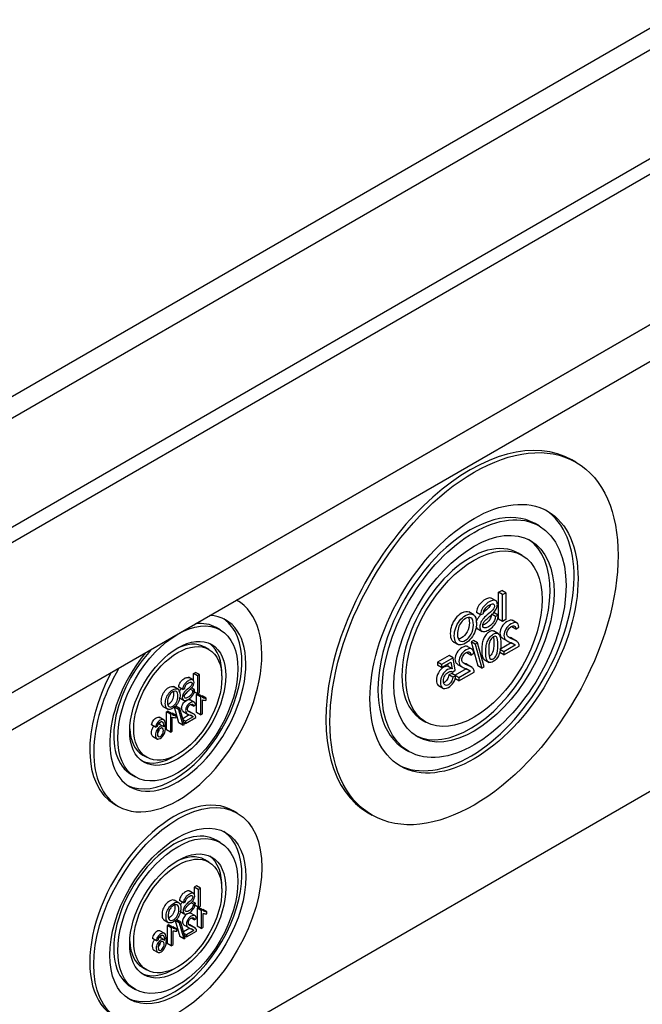
# Paper-space layout 'Layout1' of a CAD drawing. Units: millimetres. Extents: x 0 to 927, y 0 to 1265.
# Drawn here: x 183 to 238, y 154 to 240 of the extents above; entities that cross this region are included whole.
import ezdxf
from ezdxf import colors
from ezdxf.entities.mleader import LeaderData, LeaderLine
from ezdxf.math import Vec2, Vec3

# ---------------------------------------------------------------- set-up
doc = ezdxf.new("R2010")
doc.units = ezdxf.units.MM
doc.layers.add('DV7_Défaut', color=7, linetype='Continuous')
doc.layers.add('Défaut', color=7, linetype='Continuous')

# ---------------------------------------------------------------- blocks, each defined once
blk = doc.blocks.new('_DOT')
at = {"color": 0}
blk.add_line((0, 0), (-1, 0), dxfattribs=at)
at = {"color": 0, "const_width": 0.333}
blk.add_lwpolyline([(-0.1665, 0, 1), (0.1665, 0, 1)], format="xyb", close=True, dxfattribs=at)
blk = doc.blocks.new('SE6')
at = {"layer": 'DV7_Défaut', "color": 7, "linetype": 'Continuous'}
for p, q in [((172.169, 201.335), (269.858, 257.736)), ((271.343, 256.644), (173.661, 200.247)), ((174.227, 190.983), (283.829, 254.262)), ((284.35, 253.173), (174.748, 189.895)), ((284.35, 239.916), (174.748, 176.638)), ((174.748, 176.638), (284.35, 239.916)), ((174.748, 173.372), (284.35, 236.65)), ((232.185, 201.412), (231.832, 201.616)), ((228.935, 195.783), (228.582, 195.987)), ((227.435, 193.185), (227.082, 193.389)), ((225.36, 189.924), (225.632, 190.081)), ((225.36, 187.558), (225.36, 189.924)), ((225.713, 189.72), (225.36, 189.924)), ((225.986, 189.877), (225.632, 190.081)), ((225.713, 189.72), (225.986, 189.877)), ((225.713, 187.354), (225.713, 189.72)), ((225.986, 189.877), (225.986, 187.511)), ((177.824, 137.18), (268.008, 189.248)), ((202.272, 189.201), (202.219, 189.232)), ((225.14, 189.155), (224.698, 189.41)), ((223.158, 187.925), (222.716, 188.181)), ((223.76, 187.925), (223.406, 188.129)), ((223.76, 187.925), (224.021, 188.054)), ((225.07, 187.771), (224.717, 187.975)), ((225.325, 187.893), (224.972, 188.097)), ((225.325, 187.893), (225.07, 187.771)), ((225.713, 187.354), (225.36, 187.558)), ((225.986, 187.511), (225.713, 187.354)), ((227.006, 187.19), (226.564, 187.445)), ((200.772, 186.603), (200.419, 186.807)), ((223.468, 186.723), (223.91, 186.468)), ((225.348, 186.253), (224.906, 186.508)), ((226.878, 186.657), (226.524, 186.861)), ((226.878, 186.657), (227.135, 186.836)), ((221.339, 185.559), (221.781, 185.304)), ((223.134, 185.652), (222.931, 185.534)), ((222.931, 185.534), (223.527, 183.429)), ((223.285, 185.33), (222.931, 185.534)), ((223.488, 185.447), (223.134, 185.652)), ((223.488, 185.447), (223.285, 185.33)), ((223.285, 185.33), (223.88, 183.225)), ((224.083, 183.342), (223.488, 185.447)), ((226.479, 185.456), (225.474, 184.875)), ((225.719, 185.854), (226.161, 185.599)), ((226.833, 185.252), (225.827, 184.671)), ((226.833, 185.252), (226.479, 185.456)), ((226.943, 185.611), (226.501, 185.866)), ((199.772, 184.871), (199.419, 185.075)), ((222.899, 184.36), (222.546, 184.565)), ((223.027, 184.893), (222.585, 185.148)), ((222.899, 184.36), (223.157, 184.539)), ((225.827, 184.671), (225.474, 184.875)), ((225.827, 184.389), (225.474, 184.594)), ((225.827, 184.389), (227.183, 185.172)), ((225.827, 184.671), (225.827, 184.389)), ((220.979, 184.336), (219.965, 183.751)), ((219.965, 183.751), (219.965, 183.474)), ((220.319, 183.547), (219.965, 183.751)), ((221.333, 184.132), (220.319, 183.547)), ((220.319, 183.27), (221.135, 183.741)), ((220.319, 183.547), (220.319, 183.27)), ((220.851, 183.578), (220.89, 183.373)), ((221.333, 184.132), (220.979, 184.336)), ((221.135, 183.741), (221.244, 183.169)), ((221.533, 183.03), (221.333, 184.132)), ((221.741, 183.557), (222.182, 183.302)), ((222.964, 183.314), (222.523, 183.57)), ((224.076, 183.983), (224.518, 183.728)), ((198.409, 182.746), (198.59, 182.85)), ((198.409, 182.115), (198.409, 182.746)), ((198.762, 182.541), (198.409, 182.746)), ((198.944, 182.646), (198.59, 182.85)), ((198.944, 182.646), (198.762, 182.541)), ((198.944, 181.069), (198.944, 182.646)), ((220.319, 183.27), (219.965, 183.474)), ((221.244, 183.169), (220.89, 183.373)), ((221.223, 182.761), (220.957, 182.628)), ((221.297, 182.856), (221.185, 182.921)), ((221.576, 182.557), (221.223, 182.761)), ((221.297, 182.856), (221.533, 183.03)), ((222.501, 183.159), (221.517, 182.591)), ((222.854, 182.955), (221.849, 182.374)), ((221.849, 182.093), (223.205, 182.875)), ((222.854, 182.955), (222.501, 183.159)), ((223.88, 183.225), (223.527, 183.429)), ((223.88, 183.225), (224.083, 183.342)), ((198.395, 182.156), (197.953, 182.411)), ((198.762, 182.541), (198.762, 180.964)), ((221.311, 182.424), (220.957, 182.628)), ((221.576, 182.557), (221.311, 182.424)), ((221.849, 182.093), (221.495, 182.297)), ((221.849, 182.374), (221.57, 182.535)), ((221.849, 182.374), (221.849, 182.093)), ((197.073, 181.337), (196.631, 181.592)), ((197.46, 181.345), (197.106, 181.549)), ((197.46, 181.345), (197.634, 181.431)), ((198.334, 181.242), (198.123, 181.363)), ((198.503, 181.323), (198.234, 181.479)), ((198.503, 181.323), (198.334, 181.242)), ((198.762, 180.964), (198.409, 181.168)), ((198.668, 180.882), (198.775, 180.943)), ((198.762, 180.964), (198.944, 181.069)), ((199.129, 180.739), (198.775, 180.943)), ((220.039, 181.687), (220.481, 181.432)), ((197.133, 180.62), (197.575, 180.365)), ((198.511, 180.195), (198.069, 180.45)), ((198.668, 179.298), (198.668, 180.882)), ((199.022, 180.677), (198.668, 180.882)), ((199.129, 180.739), (199.022, 180.677)), ((199.022, 180.677), (199.022, 179.094)), ((199.525, 180.571), (199.171, 180.776)), ((199.189, 179.19), (199.189, 180.424)), ((199.525, 180.385), (199.525, 180.571)), ((195.713, 179.844), (196.155, 179.589)), ((196.016, 179.35), (196.123, 179.412)), ((196.016, 177.767), (196.016, 179.35)), ((196.369, 179.146), (196.016, 179.35)), ((196.477, 179.208), (196.123, 179.412)), ((196.477, 179.208), (196.369, 179.146)), ((196.873, 179.04), (196.519, 179.244)), ((196.723, 179.781), (196.859, 179.859)), ((197.12, 178.377), (196.723, 179.781)), ((197.077, 179.577), (196.723, 179.781)), ((197.212, 179.655), (196.859, 179.859)), ((197.212, 179.655), (197.077, 179.577)), ((197.077, 179.577), (197.474, 178.173)), ((197.609, 178.251), (197.212, 179.655)), ((197.506, 179.39), (197.948, 179.135)), ((198.469, 179.143), (198.027, 179.398)), ((198.411, 179.849), (198.166, 179.99)), ((198.411, 179.849), (198.583, 179.968)), ((199.022, 179.094), (198.668, 179.298)), ((199.022, 179.094), (199.189, 179.19)), ((195.766, 178.058), (195.324, 178.313)), ((195.812, 178.633), (195.37, 178.888)), ((196.369, 179.146), (196.369, 177.562)), ((196.537, 177.659), (196.537, 178.892)), ((196.873, 178.854), (196.873, 179.04)), ((197.474, 178.173), (197.12, 178.377)), ((197.458, 178.787), (198.028, 179.116)), ((197.711, 178.525), (197.497, 178.648)), ((197.711, 178.337), (197.56, 178.424)), ((198.381, 178.912), (197.711, 178.525)), ((197.711, 178.337), (198.615, 178.859)), ((197.711, 178.525), (197.711, 178.337)), ((198.381, 178.912), (198.135, 179.054)), ((218.582, 178.666), (218.935, 178.462)), ((195.066, 178.001), (194.712, 178.205)), ((195.066, 178.001), (195.233, 178.084)), ((196.369, 177.562), (196.016, 177.767)), ((196.369, 177.562), (196.537, 177.659)), ((197.474, 178.173), (197.609, 178.251)), ((194.782, 177.214), (195.224, 176.959)), ((217.082, 176.068), (217.435, 175.864)), ((193.919, 175.549), (194.272, 175.345)), ((192.919, 173.817), (193.272, 173.613)), ((191.419, 171.219), (191.772, 171.015)), ((202.272, 170.422), (201.919, 170.626)), ((213.832, 170.439), (214.185, 170.235)), ((200.772, 167.824), (200.419, 168.028)), ((199.772, 166.092), (199.419, 166.296)), ((198.464, 163.296), (198.022, 163.551)), ((198.659, 163.99), (198.478, 163.885)), ((198.478, 163.885), (198.478, 163.254)), ((198.831, 163.681), (198.478, 163.885)), ((199.013, 163.786), (198.659, 163.99)), ((199.013, 163.786), (198.831, 163.681)), ((198.831, 163.681), (198.831, 162.103)), ((199.013, 162.208), (199.013, 163.786)), ((197.142, 162.476), (196.7, 162.731)), ((197.529, 162.484), (197.175, 162.688)), ((197.529, 162.484), (197.703, 162.57)), ((198.402, 162.381), (198.192, 162.503)), ((198.572, 162.463), (198.303, 162.618)), ((198.572, 162.463), (198.402, 162.381)), ((198.831, 162.103), (198.478, 162.308)), ((198.844, 162.083), (198.737, 162.021)), ((198.737, 162.021), (198.737, 160.437)), ((199.09, 161.817), (198.737, 162.021)), ((198.831, 162.103), (199.013, 162.208)), ((199.198, 161.879), (198.844, 162.083)), ((199.198, 161.879), (199.09, 161.817)), ((199.09, 161.817), (199.09, 160.233)), ((199.594, 161.711), (199.24, 161.915)), ((195.782, 160.983), (196.224, 160.728)), ((196.928, 160.998), (196.792, 160.92)), ((196.792, 160.92), (197.189, 159.516)), ((197.146, 160.716), (196.792, 160.92)), ((197.281, 160.794), (196.928, 160.998)), ((197.202, 161.759), (197.644, 161.504)), ((198.58, 161.335), (198.138, 161.59)), ((198.48, 160.988), (198.235, 161.13)), ((198.48, 160.988), (198.652, 161.107)), ((199.258, 160.33), (199.258, 161.563)), ((199.594, 161.524), (199.594, 161.711)), ((195.881, 159.773), (195.439, 160.028)), ((196.192, 160.552), (196.085, 160.49)), ((196.085, 160.49), (196.085, 158.906)), ((196.438, 160.286), (196.085, 160.49)), ((196.545, 160.347), (196.192, 160.552)), ((196.545, 160.347), (196.438, 160.286)), ((196.438, 160.286), (196.438, 158.702)), ((196.941, 160.18), (196.588, 160.384)), ((196.605, 158.798), (196.605, 160.032)), ((196.941, 159.993), (196.941, 160.18)), ((197.281, 160.794), (197.146, 160.716)), ((197.146, 160.716), (197.543, 159.312)), ((197.678, 159.39), (197.281, 160.794)), ((198.097, 160.255), (197.527, 159.926)), ((197.575, 160.53), (198.017, 160.274)), ((198.45, 160.051), (197.78, 159.664)), ((198.538, 160.282), (198.096, 160.538)), ((198.45, 160.051), (198.204, 160.193)), ((199.09, 160.233), (198.737, 160.437)), ((199.09, 160.233), (199.258, 160.33)), ((195.135, 159.141), (194.781, 159.345)), ((195.135, 159.141), (195.302, 159.224)), ((195.835, 159.197), (195.393, 159.452)), ((197.543, 159.312), (197.189, 159.516)), ((197.543, 159.312), (197.678, 159.39)), ((197.78, 159.664), (197.566, 159.788)), ((197.78, 159.476), (197.629, 159.563)), ((197.78, 159.476), (198.684, 159.998)), ((197.78, 159.664), (197.78, 159.476)), ((194.851, 158.353), (195.292, 158.098)), ((196.438, 158.702), (196.085, 158.906)), ((196.438, 158.702), (196.605, 158.798)), ((193.919, 156.769), (194.272, 156.565)), ((192.919, 155.037), (193.272, 154.833))]:
    blk.add_line(p, q, dxfattribs=at)
for centre, radius, start, end in [((199.474, 181.003), 0.435, 217.39489, 276.67615), ((199.427, 181.012), 0.635, 247.95694, 278.86951), ((196.469, 179.676), 0.435, 258.2461, 276.67615), ((196.822, 179.472), 0.435, 217.39489, 276.67615), ((196.775, 179.481), 0.635, 247.95694, 278.86951), ((199.19, 162.347), 0.435, 260.83559, 276.67615), ((199.543, 162.143), 0.435, 217.39489, 276.67615), ((199.496, 162.151), 0.635, 247.95694, 278.86951), ((196.537, 160.816), 0.435, 260.83559, 276.67615), ((196.891, 160.612), 0.435, 217.39489, 276.67615), ((196.844, 160.62), 0.635, 247.95694, 278.86951)]:
    blk.add_arc(centre, radius, start, end, dxfattribs=at)
for centre, major_axis, start_param, end_param in [((222.832, 186.027), (9, 15.588), 0, 3.141593), ((222.832, 186.027), (5.75, 9.959), 0, 3.141593), ((222.832, 186.027), (6.5, 11.258), 3.168792, 6.255986), ((222.832, 186.027), (4.25, 7.361), 0, 3.141593), ((222.832, 186.027), (5, 8.66), 3.176955, 6.247823), ((197.022, 180.108), (-5.25, -9.093), 0, 3.151797), ((197.022, 180.108), (-4.25, -7.361), 0, 3.437033), ((196.669, 180.312), (-4.25, -7.361), 0.041607, 3.099986), ((196.669, 180.312), (-3.75, -6.495), 3.141593, 3.559783), ((196.669, 180.312), (-2.75, -4.763), 3.141593, 3.882511), ((196.669, 180.312), (-3, -5.196), 2.313608, 3.082633), ((197.022, 180.108), (-4.25, -7.361), 4.416948, 6.283185), ((196.669, 180.312), (-3.75, -6.495), 4.294199, 6.283185), ((196.669, 180.312), (-5.25, -9.093), 4.768059, 6.283185), ((197.022, 180.108), (-5.25, -9.093), 4.702184, 6.283185), ((196.669, 180.312), (-2.75, -4.763), 5.542267, 6.283185), ((196.669, 180.312), (-3, -5.196), 0.05896, 0.827984), ((196.669, 161.533), (5.25, 9.093), 0, 3.141593), ((196.669, 161.533), (3.75, 6.495), 0, 3.141593), ((196.669, 161.533), (4.25, 7.361), 3.183199, 6.241579), ((196.669, 161.533), (2.75, 4.763), 0, 0.740918), ((196.669, 161.533), (3, 5.196), 5.455201, 6.224226), ((196.669, 161.533), (2.75, 4.763), 2.400675, 3.141593), ((196.669, 161.533), (3, 5.196), 3.200552, 3.969577)]:
    blk.add_ellipse(centre, major_axis=major_axis, ratio=0.57735, start_param=start_param, end_param=end_param, dxfattribs=at)
for centre, major_axis in [((223.185, 185.823), (9, 15.588)), ((223.185, 185.823), (6.5, 11.258)), ((223.185, 185.823), (5.75, 9.959)), ((223.185, 185.823), (5, 8.66)), ((223.185, 185.823), (4.25, 7.361)), ((197.022, 180.108), (-3.75, -6.495)), ((197.022, 180.108), (-3, -5.196)), ((197.022, 180.108), (-2.75, -4.763)), ((197.022, 161.328), (5.25, 9.093)), ((197.022, 161.328), (4.25, 7.361)), ((197.022, 161.328), (3.75, 6.495)), ((197.022, 161.328), (3, 5.196)), ((197.022, 161.328), (2.75, 4.763))]:
    blk.add_ellipse(centre, major_axis=major_axis, ratio=0.57735, dxfattribs=at)
for points, knots in [([(224.745, 189.383), (224.693, 189.414), (224.628, 189.426), (224.438, 189.406), (224.312, 189.36), (224.023, 189.193), (223.89, 189.088), (223.658, 188.841), (223.568, 188.706), (223.507, 188.56), (223.445, 188.414), (223.41, 188.27), (223.406, 188.129)], [0, 0, 0, 0, 0.139735, 0.139735, 0.343789, 0.343789, 0.568047, 0.568047, 0.792305, 0.792305, 0.792305, 1, 1, 1, 1]), ([(224.021, 188.054), (224.035, 188.21), (224.081, 188.348), (224.242, 188.592), (224.361, 188.7), (224.682, 188.885), (224.801, 188.919), (224.951, 188.867), (224.987, 188.805), (224.987, 188.623), (224.961, 188.537), (224.908, 188.453), (224.855, 188.369), (224.72, 188.232), (224.501, 188.049), (224.281, 187.866), (224.13, 187.727), (224.049, 187.637), (223.928, 187.505), (223.84, 187.373), (223.726, 187.112), (223.697, 186.984), (223.697, 186.732), (223.728, 186.633), (223.791, 186.557), (223.853, 186.482), (223.942, 186.448), (224.059, 186.452), (224.176, 186.457), (224.307, 186.504), (224.639, 186.695), (224.794, 186.815), (224.919, 186.95), (225.043, 187.084), (225.141, 187.234), (225.213, 187.402), (225.285, 187.568), (225.321, 187.731), (225.325, 187.893)], [0, 0, 0, 0, 0.057004, 0.057004, 0.114008, 0.114008, 0.172977, 0.172977, 0.231947, 0.231947, 0.283308, 0.283308, 0.283308, 0.36341, 0.36341, 0.36341, 0.450109, 0.450109, 0.450109, 0.50993, 0.50993, 0.56975, 0.56975, 0.629571, 0.629571, 0.629571, 0.694827, 0.694827, 0.694827, 0.766157, 0.766157, 0.856819, 0.856819, 0.856819, 0.928116, 0.928116, 0.928116, 1, 1, 1, 1]), ([(225.07, 187.771), (225.06, 187.646), (225.031, 187.532), (224.987, 187.432), (224.943, 187.329), (224.874, 187.23), (224.78, 187.128), (224.687, 187.028), (224.583, 186.943), (224.363, 186.817), (224.272, 186.781), (224.114, 186.762), (224.055, 186.777), (223.979, 186.856), (223.959, 186.912), (223.959, 187.058), (223.978, 187.134), (224.054, 187.288), (224.115, 187.37), (224.201, 187.458), (224.256, 187.513), (224.377, 187.62), (224.564, 187.782), (224.751, 187.944), (224.884, 188.067), (224.959, 188.156), (225.057, 188.273), (225.129, 188.388), (225.177, 188.504), (225.224, 188.618), (225.249, 188.731), (225.249, 188.959), (225.22, 189.054), (225.103, 189.194), (225.017, 189.225), (224.791, 189.202), (224.666, 189.156), (224.377, 188.989), (224.243, 188.884), (224.012, 188.637), (223.922, 188.501), (223.861, 188.356), (223.799, 188.209), (223.764, 188.066), (223.76, 187.925)], [0, 0, 0, 0, 0.049366, 0.049366, 0.049366, 0.098191, 0.098191, 0.098191, 0.145416, 0.145416, 0.187642, 0.187642, 0.229867, 0.229867, 0.272093, 0.272093, 0.315236, 0.315236, 0.35838, 0.35838, 0.35838, 0.427638, 0.427638, 0.427638, 0.504223, 0.504223, 0.504223, 0.558385, 0.558385, 0.558385, 0.614667, 0.614667, 0.676659, 0.676659, 0.738651, 0.738651, 0.800643, 0.800643, 0.868772, 0.868772, 0.936902, 0.936902, 0.936902, 1, 1, 1, 1]), ([(224.626, 188.832), (224.615, 188.774), (224.591, 188.715), (224.555, 188.657), (224.502, 188.573), (224.367, 188.437), (224.147, 188.253), (224.115, 188.227), (224.085, 188.201), (224.056, 188.176)], [0, 0, 0, 0, 0.276423, 0.276423, 0.276423, 0.901652, 0.901652, 0.901652, 1, 1, 1, 1]), ([(222.761, 188.154), (222.582, 188.259), (222.35, 188.227), (221.882, 187.957), (221.711, 187.807), (221.406, 187.423), (221.29, 187.209), (221.211, 186.978), (221.131, 186.745), (221.091, 186.511), (221.091, 186.034), (221.134, 185.845), (221.218, 185.703), (221.263, 185.628), (221.317, 185.572), (221.382, 185.534)], [0, 0, 0, 0, 0.2386424, 0.2386424, 0.4004694, 0.4004694, 0.5622965, 0.5622965, 0.5622965, 0.7388491, 0.7388491, 0.9165708, 0.9165708, 0.9165708, 1, 1, 1, 1]), ([(223.407, 187.175), (223.407, 187.567), (223.316, 187.821), (223.133, 187.939), (222.951, 188.057), (222.713, 188.029), (222.235, 187.753), (222.065, 187.602), (221.76, 187.219), (221.644, 187.005), (221.565, 186.774), (221.485, 186.54), (221.445, 186.307), (221.445, 185.83), (221.487, 185.641), (221.572, 185.499), (221.655, 185.359), (221.773, 185.283), (222.081, 185.266), (222.247, 185.315), (222.619, 185.53), (222.791, 185.682), (223.096, 186.072), (223.211, 186.285), (223.29, 186.518), (223.368, 186.748), (223.407, 186.968), (223.407, 187.175)], [0, 0, 0, 0, 0.133301, 0.133301, 0.133301, 0.256221, 0.256221, 0.336815, 0.336815, 0.417408, 0.417408, 0.417408, 0.505336, 0.505336, 0.593846, 0.593846, 0.593846, 0.671748, 0.671748, 0.749651, 0.749651, 0.834095, 0.834095, 0.918539, 0.918539, 0.918539, 1, 1, 1, 1]), ([(223.8, 187.947), (223.757, 187.906), (223.722, 187.871), (223.695, 187.841), (223.575, 187.709), (223.487, 187.578), (223.399, 187.378), (223.377, 187.309), (223.362, 187.241)], [0, 0, 0, 0, 0.239782, 0.239782, 0.239782, 0.736383, 0.736383, 1, 1, 1, 1]), ([(224.717, 187.975), (224.706, 187.851), (224.677, 187.737), (224.634, 187.636), (224.589, 187.533), (224.521, 187.434), (224.427, 187.332), (224.334, 187.232), (224.229, 187.147), (224.061, 187.05), (224.012, 187.026), (223.965, 187.009)], [0, 0, 0, 0, 0.295941, 0.295941, 0.295941, 0.58863, 0.58863, 0.58863, 0.871738, 0.871738, 1, 1, 1, 1]), ([(223.128, 187.009), (223.128, 186.725), (223.061, 186.463), (222.927, 186.222), (222.794, 185.981), (222.628, 185.802), (222.223, 185.568), (222.055, 185.555), (221.791, 185.733), (221.724, 185.928), (221.724, 186.426), (221.753, 186.61), (221.81, 186.787), (221.867, 186.962), (221.949, 187.122), (222.057, 187.263), (222.165, 187.405), (222.288, 187.516), (222.615, 187.705), (222.782, 187.724), (222.919, 187.652), (223.058, 187.58), (223.128, 187.365), (223.128, 187.009)], [0, 0, 0, 0, 0.128929, 0.128929, 0.128929, 0.252752, 0.252752, 0.379102, 0.379102, 0.505451, 0.505451, 0.584908, 0.584908, 0.584908, 0.663646, 0.663646, 0.663646, 0.742374, 0.742374, 0.854501, 0.854501, 0.854501, 1, 1, 1, 1]), ([(222.774, 187.213), (222.774, 186.929), (222.707, 186.667), (222.574, 186.426), (222.44, 186.185), (222.274, 186.006), (221.979, 185.836), (221.892, 185.803), (221.813, 185.793)], [0, 0, 0, 0, 0.414135, 0.414135, 0.414135, 0.811866, 0.811866, 1, 1, 1, 1]), ([(226.608, 187.419), (226.6, 187.424), (226.591, 187.428), (226.581, 187.432), (226.466, 187.482), (226.312, 187.453), (225.919, 187.226), (225.764, 187.074), (225.535, 186.69), (225.478, 186.501), (225.478, 186.221), (225.494, 186.138), (225.528, 186.066), (225.562, 185.995), (225.617, 185.928), (225.714, 185.859), (225.737, 185.844), (225.763, 185.829)], [0, 0, 0, 0, 0.017611, 0.017611, 0.017611, 0.230147, 0.230147, 0.445655, 0.445655, 0.661164, 0.661164, 0.770744, 0.770744, 0.770744, 0.953839, 0.953839, 1, 1, 1, 1]), ([(227.135, 186.836), (227.117, 187.047), (227.051, 187.179), (226.935, 187.228), (226.82, 187.278), (226.665, 187.249), (226.273, 187.022), (226.117, 186.87), (225.889, 186.486), (225.831, 186.297), (225.831, 186.017), (225.848, 185.934), (225.882, 185.862), (225.916, 185.791), (225.97, 185.724), (226.126, 185.613), (226.255, 185.549), (226.435, 185.477), (226.585, 185.416), (226.683, 185.374), (226.726, 185.348), (226.769, 185.321), (226.805, 185.288), (226.833, 185.252)], [0, 0, 0, 0, 0.137846, 0.137846, 0.137846, 0.271874, 0.271874, 0.407777, 0.407777, 0.543679, 0.543679, 0.612782, 0.612782, 0.612782, 0.728244, 0.728244, 0.843707, 0.843707, 0.843707, 0.951868, 0.951868, 0.951868, 1, 1, 1, 1]), ([(223.357, 186.93), (223.372, 186.864), (223.399, 186.808), (223.438, 186.761), (223.459, 186.735), (223.485, 186.713), (223.513, 186.697)], [0, 0, 0, 0, 0.617912, 0.617912, 0.617912, 1, 1, 1, 1]), ([(224.949, 186.483), (224.935, 186.491), (224.921, 186.497), (224.807, 186.537), (224.683, 186.513), (224.425, 186.363), (224.328, 186.281), (224.245, 186.183), (224.161, 186.084), (224.094, 185.971), (224.04, 185.844), (223.987, 185.716), (223.945, 185.575), (223.914, 185.419), (223.882, 185.263), (223.867, 185.068), (223.867, 184.557), (223.892, 184.347), (223.942, 184.205), (223.985, 184.084), (224.044, 184.001), (224.122, 183.957)], [0, 0, 0, 0, 0.021947, 0.021947, 0.165895, 0.165895, 0.272866, 0.272866, 0.272866, 0.373519, 0.373519, 0.373519, 0.491609, 0.491609, 0.491609, 0.66603, 0.66603, 0.874628, 0.874628, 0.874628, 1, 1, 1, 1]), ([(225.555, 185.401), (225.555, 185.68), (225.53, 185.89), (225.48, 186.033), (225.43, 186.174), (225.357, 186.264), (225.161, 186.333), (225.037, 186.309), (224.778, 186.159), (224.681, 186.077), (224.598, 185.978), (224.515, 185.879), (224.447, 185.767), (224.394, 185.64), (224.34, 185.512), (224.299, 185.371), (224.267, 185.215), (224.236, 185.059), (224.221, 184.864), (224.221, 184.353), (224.245, 184.143), (224.296, 184.001), (224.346, 183.859), (224.418, 183.77), (224.517, 183.733), (224.614, 183.698), (224.739, 183.723), (225.085, 183.923), (225.24, 184.095), (225.353, 184.322), (225.489, 184.596), (225.555, 184.956), (225.555, 185.401)], [0, 0, 0, 0, 0.105568, 0.105568, 0.105568, 0.17772, 0.17772, 0.249872, 0.249872, 0.303489, 0.303489, 0.303489, 0.35394, 0.35394, 0.35394, 0.413131, 0.413131, 0.413131, 0.500556, 0.500556, 0.605113, 0.605113, 0.605113, 0.67869, 0.67869, 0.67869, 0.750378, 0.750378, 0.844226, 0.844226, 0.844226, 1, 1, 1, 1]), ([(227.183, 185.172), (227.184, 185.244), (227.175, 185.306), (227.153, 185.358), (227.117, 185.443), (227.063, 185.518), (226.987, 185.578), (226.911, 185.637), (226.801, 185.693), (226.658, 185.746), (226.436, 185.828), (226.286, 185.91), (226.128, 186.064), (226.089, 186.158), (226.089, 186.383), (226.124, 186.499), (226.196, 186.62), (226.268, 186.739), (226.36, 186.833), (226.597, 186.97), (226.694, 186.984), (226.767, 186.943), (226.841, 186.902), (226.876, 186.804), (226.878, 186.657)], [0, 0, 0, 0, 0.057012, 0.057012, 0.057012, 0.159246, 0.159246, 0.159246, 0.302716, 0.302716, 0.302716, 0.432083, 0.432083, 0.561449, 0.561449, 0.69636, 0.69636, 0.69636, 0.793375, 0.793375, 0.894956, 0.894956, 0.894956, 1, 1, 1, 1]), ([(225.297, 185.252), (225.297, 184.862), (225.258, 184.581), (225.179, 184.408), (225.1, 184.236), (225.003, 184.115), (224.773, 183.982), (224.676, 183.991), (224.597, 184.074), (224.519, 184.156), (224.48, 184.392), (224.48, 185.169), (224.518, 185.449), (224.597, 185.624), (224.675, 185.796), (224.773, 185.917), (225.006, 186.052), (225.098, 186.048), (225.168, 185.975), (225.256, 185.883), (225.297, 185.639), (225.297, 185.252)], [0, 0, 0, 0, 0.166023, 0.166023, 0.166023, 0.249543, 0.249543, 0.334058, 0.334058, 0.334058, 0.499823, 0.499823, 0.665587, 0.665587, 0.665587, 0.748645, 0.748645, 0.828839, 0.828839, 0.828839, 1, 1, 1, 1]), ([(224.944, 185.457), (224.944, 185.066), (224.904, 184.786), (224.825, 184.613), (224.747, 184.441), (224.65, 184.32), (224.536, 184.254)], [0, 0, 0, 0, 0.666228, 0.666228, 0.666228, 1, 1, 1, 1]), ([(222.63, 185.122), (222.621, 185.127), (222.612, 185.132), (222.603, 185.136), (222.488, 185.185), (222.333, 185.156), (221.941, 184.93), (221.786, 184.777), (221.557, 184.393), (221.499, 184.204), (221.499, 183.924), (221.516, 183.841), (221.55, 183.769), (221.584, 183.698), (221.638, 183.632), (221.736, 183.562), (221.759, 183.547), (221.785, 183.532)], [0, 0, 0, 0, 0.017611, 0.017611, 0.017611, 0.230147, 0.230147, 0.445655, 0.445655, 0.661164, 0.661164, 0.770744, 0.770744, 0.770744, 0.953839, 0.953839, 1, 1, 1, 1]), ([(223.157, 184.539), (223.139, 184.751), (223.072, 184.882), (222.957, 184.931), (222.842, 184.981), (222.687, 184.952), (222.294, 184.725), (222.139, 184.573), (221.91, 184.189), (221.853, 184), (221.853, 183.72), (221.869, 183.637), (221.903, 183.565), (221.937, 183.494), (221.992, 183.427), (222.147, 183.316), (222.277, 183.252), (222.457, 183.18), (222.607, 183.119), (222.705, 183.077), (222.748, 183.051), (222.791, 183.024), (222.827, 182.991), (222.854, 182.955)], [0, 0, 0, 0, 0.137846, 0.137846, 0.137846, 0.271874, 0.271874, 0.407777, 0.407777, 0.543679, 0.543679, 0.612782, 0.612782, 0.612782, 0.728244, 0.728244, 0.843707, 0.843707, 0.843707, 0.951868, 0.951868, 0.951868, 1, 1, 1, 1]), ([(223.205, 182.875), (223.206, 182.947), (223.196, 183.009), (223.175, 183.061), (223.139, 183.146), (223.085, 183.221), (223.008, 183.281), (222.933, 183.34), (222.823, 183.396), (222.68, 183.449), (222.458, 183.531), (222.308, 183.613), (222.15, 183.767), (222.111, 183.861), (222.111, 184.086), (222.146, 184.202), (222.218, 184.323), (222.29, 184.442), (222.382, 184.537), (222.619, 184.673), (222.715, 184.687), (222.789, 184.646), (222.863, 184.605), (222.898, 184.507), (222.899, 184.36)], [0, 0, 0, 0, 0.057012, 0.057012, 0.057012, 0.159246, 0.159246, 0.159246, 0.302716, 0.302716, 0.302716, 0.432083, 0.432083, 0.561449, 0.561449, 0.69636, 0.69636, 0.69636, 0.793375, 0.793375, 0.894956, 0.894956, 0.894956, 1, 1, 1, 1]), ([(220.89, 183.373), (220.768, 183.401), (220.638, 183.375), (220.325, 183.194), (220.174, 183.036), (220.051, 182.822), (219.928, 182.607), (219.867, 182.387), (219.867, 181.948), (219.922, 181.794), (220.029, 181.7), (220.047, 181.685), (220.066, 181.672), (220.085, 181.661)], [0, 0, 0, 0, 0.193111, 0.193111, 0.448642, 0.448642, 0.448642, 0.710828, 0.710828, 0.96018, 0.96018, 0.96018, 1, 1, 1, 1]), ([(221.244, 183.169), (221.121, 183.197), (220.992, 183.171), (220.679, 182.99), (220.527, 182.832), (220.405, 182.618), (220.281, 182.403), (220.221, 182.183), (220.221, 181.744), (220.275, 181.59), (220.383, 181.496), (220.515, 181.382), (220.694, 181.388), (221.105, 181.625), (221.258, 181.773), (221.375, 181.962), (221.492, 182.151), (221.56, 182.349), (221.576, 182.557)], [0, 0, 0, 0, 0.111452, 0.111452, 0.25893, 0.25893, 0.25893, 0.410248, 0.410248, 0.554159, 0.554159, 0.554159, 0.725934, 0.725934, 0.866665, 0.866665, 0.866665, 1, 1, 1, 1]), ([(221.311, 182.424), (221.292, 182.266), (221.247, 182.13), (221.177, 182.018), (221.106, 181.903), (221.022, 181.817), (220.798, 181.688), (220.696, 181.682), (220.613, 181.739), (220.531, 181.796), (220.491, 181.914), (220.491, 182.255), (220.53, 182.409), (220.688, 182.692), (220.794, 182.802), (221.007, 182.925), (221.081, 182.945), (221.209, 182.931), (221.259, 182.904), (221.297, 182.856)], [0, 0, 0, 0, 0.128039, 0.128039, 0.128039, 0.24273, 0.24273, 0.37883, 0.37883, 0.37883, 0.530201, 0.530201, 0.674755, 0.674755, 0.819308, 0.819308, 0.909654, 0.909654, 1, 1, 1, 1]), ([(197.106, 181.549), (197.109, 181.643), (197.132, 181.739), (197.173, 181.836), (197.214, 181.933), (197.274, 182.023), (197.429, 182.188), (197.518, 182.258), (197.71, 182.37), (197.794, 182.4), (197.921, 182.413), (197.964, 182.405), (197.999, 182.385)], [0, 0, 0, 0, 0.2076951, 0.2076951, 0.2076951, 0.4319528, 0.4319528, 0.6562105, 0.6562105, 0.8602649, 0.8602649, 1, 1, 1, 1]), ([(197.634, 181.431), (197.643, 181.535), (197.674, 181.627), (197.781, 181.789), (197.86, 181.861), (198.075, 181.985), (198.154, 182.008), (198.254, 181.973), (198.278, 181.931), (198.278, 181.81), (198.261, 181.753), (198.226, 181.697), (198.19, 181.641), (198.1, 181.55), (197.954, 181.428), (197.808, 181.305), (197.707, 181.213), (197.652, 181.153), (197.572, 181.065), (197.513, 180.977), (197.437, 180.803), (197.418, 180.718), (197.418, 180.55), (197.439, 180.483), (197.481, 180.433), (197.522, 180.383), (197.582, 180.36), (197.66, 180.363), (197.737, 180.366), (197.825, 180.398), (198.046, 180.525), (198.149, 180.605), (198.233, 180.695), (198.316, 180.784), (198.381, 180.884), (198.429, 180.996), (198.477, 181.107), (198.501, 181.216), (198.503, 181.323)], [0, 0, 0, 0, 0.057004, 0.057004, 0.114008, 0.114008, 0.172977, 0.172977, 0.231947, 0.231947, 0.283308, 0.283308, 0.283308, 0.36341, 0.36341, 0.36341, 0.450109, 0.450109, 0.450109, 0.50993, 0.50993, 0.56975, 0.56975, 0.629571, 0.629571, 0.629571, 0.694827, 0.694827, 0.694827, 0.766157, 0.766157, 0.856819, 0.856819, 0.856819, 0.928116, 0.928116, 0.928116, 1, 1, 1, 1]), ([(198.334, 181.242), (198.326, 181.159), (198.307, 181.083), (198.278, 181.016), (198.248, 180.947), (198.203, 180.881), (198.14, 180.813), (198.078, 180.747), (198.008, 180.69), (197.862, 180.606), (197.801, 180.582), (197.696, 180.57), (197.657, 180.58), (197.606, 180.632), (197.592, 180.669), (197.592, 180.767), (197.605, 180.817), (197.656, 180.92), (197.697, 180.975), (197.754, 181.033), (197.79, 181.07), (197.871, 181.142), (197.996, 181.249), (198.121, 181.357), (198.209, 181.44), (198.259, 181.499), (198.325, 181.576), (198.373, 181.654), (198.404, 181.731), (198.436, 181.807), (198.453, 181.882), (198.453, 182.034), (198.434, 182.098), (198.355, 182.191), (198.298, 182.212), (198.147, 182.196), (198.064, 182.165), (197.871, 182.054), (197.782, 181.984), (197.628, 181.819), (197.568, 181.729), (197.527, 181.632), (197.486, 181.534), (197.463, 181.439), (197.46, 181.345)], [0, 0, 0, 0, 0.049366, 0.049366, 0.049366, 0.098191, 0.098191, 0.098191, 0.145416, 0.145416, 0.187642, 0.187642, 0.229867, 0.229867, 0.272093, 0.272093, 0.315236, 0.315236, 0.35838, 0.35838, 0.35838, 0.427638, 0.427638, 0.427638, 0.504223, 0.504223, 0.504223, 0.558385, 0.558385, 0.558385, 0.614667, 0.614667, 0.676659, 0.676659, 0.738651, 0.738651, 0.800643, 0.800643, 0.868772, 0.868772, 0.936902, 0.936902, 0.936902, 1, 1, 1, 1]), ([(220.957, 182.628), (220.938, 182.471), (220.893, 182.334), (220.824, 182.222), (220.753, 182.107), (220.668, 182.021), (220.549, 181.952), (220.532, 181.943), (220.515, 181.936)], [0, 0, 0, 0, 0.488446, 0.488446, 0.488446, 0.925973, 0.925973, 1, 1, 1, 1]), ([(195.756, 179.819), (195.714, 179.844), (195.677, 179.882), (195.648, 179.932), (195.591, 180.026), (195.563, 180.152), (195.563, 180.47), (195.59, 180.626), (195.643, 180.782), (195.696, 180.936), (195.773, 181.078), (195.976, 181.334), (196.09, 181.434), (196.402, 181.614), (196.557, 181.635), (196.676, 181.566)], [0, 0, 0, 0, 0.083429, 0.083429, 0.083429, 0.261151, 0.261151, 0.437703, 0.437703, 0.437703, 0.599531, 0.599531, 0.761358, 0.761358, 1, 1, 1, 1]), ([(197.225, 180.845), (197.225, 181.106), (197.164, 181.275), (197.042, 181.354), (196.921, 181.432), (196.762, 181.414), (196.443, 181.23), (196.33, 181.13), (196.126, 180.874), (196.049, 180.732), (195.997, 180.577), (195.943, 180.422), (195.917, 180.266), (195.917, 179.948), (195.945, 179.822), (196.001, 179.727), (196.057, 179.634), (196.136, 179.584), (196.341, 179.572), (196.452, 179.605), (196.7, 179.748), (196.814, 179.85), (197.017, 180.11), (197.094, 180.251), (197.146, 180.407), (197.199, 180.56), (197.225, 180.706), (197.225, 180.845)], [0, 0, 0, 0, 0.133301, 0.133301, 0.133301, 0.256221, 0.256221, 0.336815, 0.336815, 0.417408, 0.417408, 0.417408, 0.505336, 0.505336, 0.593846, 0.593846, 0.593846, 0.671748, 0.671748, 0.749651, 0.749651, 0.834095, 0.834095, 0.918539, 0.918539, 0.918539, 1, 1, 1, 1]), ([(197.038, 180.734), (197.038, 180.544), (196.994, 180.37), (196.905, 180.209), (196.816, 180.049), (196.705, 179.929), (196.435, 179.774), (196.324, 179.765), (196.147, 179.883), (196.103, 180.014), (196.103, 180.345), (196.122, 180.468), (196.16, 180.586), (196.198, 180.703), (196.253, 180.809), (196.324, 180.903), (196.397, 180.998), (196.479, 181.072), (196.697, 181.198), (196.808, 181.21), (196.899, 181.163), (196.992, 181.115), (197.038, 180.971), (197.038, 180.734)], [0, 0, 0, 0, 0.128929, 0.128929, 0.128929, 0.252752, 0.252752, 0.379102, 0.379102, 0.505451, 0.505451, 0.584908, 0.584908, 0.584908, 0.663646, 0.663646, 0.663646, 0.742374, 0.742374, 0.854501, 0.854501, 0.854501, 1, 1, 1, 1]), ([(196.152, 180.023), (196.173, 180.032), (196.195, 180.043), (196.351, 180.133), (196.462, 180.253), (196.551, 180.413), (196.64, 180.574), (196.685, 180.749), (196.685, 180.938)], [0, 0, 0, 0, 0.076538, 0.076538, 0.52894, 0.52894, 0.52894, 1, 1, 1, 1]), ([(197.124, 181.1), (197.163, 181.185), (197.221, 181.271), (197.299, 181.357), (197.313, 181.372), (197.33, 181.39), (197.35, 181.409)], [0, 0, 0, 0, 0.724126, 0.724126, 0.724126, 1, 1, 1, 1]), ([(197.448, 180.791), (197.488, 180.803), (197.531, 180.823), (197.655, 180.894), (197.725, 180.951), (197.787, 181.018), (197.83, 181.065), (197.865, 181.111), (197.893, 181.158)], [0, 0, 0, 0, 0.261526, 0.261526, 0.691384, 0.691384, 0.691384, 1, 1, 1, 1]), ([(197.55, 179.365), (197.533, 179.375), (197.518, 179.384), (197.453, 179.431), (197.416, 179.475), (197.394, 179.523), (197.371, 179.571), (197.36, 179.626), (197.36, 179.813), (197.398, 179.939), (197.551, 180.195), (197.654, 180.296), (197.916, 180.447), (198.019, 180.466), (198.096, 180.434), (198.102, 180.431), (198.108, 180.428), (198.114, 180.425)], [0, 0, 0, 0, 0.046161, 0.046161, 0.229256, 0.229256, 0.229256, 0.338836, 0.338836, 0.554345, 0.554345, 0.769853, 0.769853, 0.982389, 0.982389, 0.982389, 1, 1, 1, 1]), ([(198.583, 179.968), (198.571, 180.109), (198.527, 180.197), (198.449, 180.23), (198.373, 180.262), (198.27, 180.243), (198.008, 180.092), (197.904, 179.99), (197.752, 179.735), (197.714, 179.609), (197.714, 179.422), (197.725, 179.366), (197.747, 179.319), (197.77, 179.271), (197.806, 179.227), (197.91, 179.152), (197.996, 179.11), (198.116, 179.062), (198.216, 179.021), (198.281, 178.994), (198.31, 178.976), (198.339, 178.958), (198.363, 178.936), (198.381, 178.912)], [0, 0, 0, 0, 0.137846, 0.137846, 0.137846, 0.271874, 0.271874, 0.407777, 0.407777, 0.543679, 0.543679, 0.612782, 0.612782, 0.612782, 0.728244, 0.728244, 0.843707, 0.843707, 0.843707, 0.951868, 0.951868, 0.951868, 1, 1, 1, 1]), ([(198.615, 178.859), (198.616, 178.906), (198.609, 178.948), (198.595, 178.983), (198.571, 179.039), (198.535, 179.089), (198.484, 179.129), (198.434, 179.169), (198.36, 179.206), (198.265, 179.241), (198.117, 179.296), (198.017, 179.351), (197.912, 179.453), (197.885, 179.516), (197.885, 179.666), (197.909, 179.743), (197.957, 179.824), (198.005, 179.903), (198.066, 179.966), (198.224, 180.058), (198.289, 180.066), (198.338, 180.039), (198.387, 180.012), (198.41, 179.947), (198.411, 179.849)], [0, 0, 0, 0, 0.057012, 0.057012, 0.057012, 0.159246, 0.159246, 0.159246, 0.302716, 0.302716, 0.302716, 0.432083, 0.432083, 0.561449, 0.561449, 0.69636, 0.69636, 0.69636, 0.793375, 0.793375, 0.894956, 0.894956, 0.894956, 1, 1, 1, 1]), ([(194.712, 178.205), (194.726, 178.336), (194.767, 178.456), (194.836, 178.564), (194.905, 178.673), (194.993, 178.76), (195.228, 178.896), (195.333, 178.909), (195.414, 178.863)], [0, 0, 0, 0, 0.310373, 0.310373, 0.310373, 0.627394, 0.627394, 1, 1, 1, 1]), ([(195.778, 178.035), (195.738, 178.083), (195.688, 178.107), (195.572, 178.109), (195.511, 178.091), (195.336, 177.989), (195.24, 177.887), (195.162, 177.748), (195.083, 177.606), (195.044, 177.461), (195.044, 177.212), (195.062, 177.131), (195.137, 177.004), (195.188, 176.968), (195.317, 176.953), (195.389, 176.971), (195.611, 177.099), (195.725, 177.225), (195.902, 177.564), (195.945, 177.784), (195.945, 178.361), (195.896, 178.554), (195.799, 178.636), (195.714, 178.708), (195.599, 178.701), (195.347, 178.556), (195.259, 178.469), (195.19, 178.36), (195.121, 178.252), (195.08, 178.132), (195.066, 178.001)], [0, 0, 0, 0, 0.044574, 0.044574, 0.089147, 0.089147, 0.167469, 0.167469, 0.167469, 0.261177, 0.261177, 0.323431, 0.323431, 0.385684, 0.385684, 0.447938, 0.447938, 0.552606, 0.552606, 0.657274, 0.657274, 0.774019, 0.774019, 0.774019, 0.865098, 0.865098, 0.933264, 0.933264, 0.933264, 1, 1, 1, 1]), ([(195.233, 178.084), (195.248, 178.168), (195.269, 178.235), (195.297, 178.285), (195.342, 178.366), (195.398, 178.426), (195.518, 178.495), (195.566, 178.505), (195.606, 178.495), (195.66, 178.482), (195.7, 178.439), (195.731, 178.372), (195.762, 178.305), (195.777, 178.193), (195.778, 178.035)], [0, 0, 0, 0, 0.152563, 0.152563, 0.152563, 0.334801, 0.334801, 0.482089, 0.482089, 0.482089, 0.688595, 0.688595, 0.688595, 1, 1, 1, 1]), ([(194.822, 177.191), (194.792, 177.209), (194.767, 177.236), (194.709, 177.335), (194.691, 177.416), (194.691, 177.665), (194.73, 177.811), (194.809, 177.952), (194.839, 178.006), (194.872, 178.055), (194.908, 178.098)], [0, 0, 0, 0, 0.1576715, 0.1576715, 0.4387662, 0.4387662, 0.8618876, 0.8618876, 0.8618876, 1, 1, 1, 1]), ([(195.752, 177.719), (195.752, 177.652), (195.739, 177.581), (195.715, 177.506), (195.69, 177.43), (195.656, 177.365), (195.613, 177.308), (195.569, 177.251), (195.523, 177.208), (195.403, 177.139), (195.342, 177.137), (195.291, 177.174), (195.241, 177.21), (195.216, 177.286), (195.216, 177.507), (195.241, 177.608), (195.29, 177.699), (195.34, 177.791), (195.404, 177.859), (195.556, 177.947), (195.62, 177.952), (195.725, 177.887), (195.752, 177.82), (195.752, 177.719)], [0, 0, 0, 0, 0.092893, 0.092893, 0.092893, 0.180011, 0.180011, 0.180011, 0.259109, 0.259109, 0.373362, 0.373362, 0.373362, 0.509786, 0.509786, 0.639895, 0.639895, 0.639895, 0.761843, 0.761843, 0.880921, 0.880921, 1, 1, 1, 1]), ([(195.259, 177.512), (195.303, 177.569), (195.336, 177.634), (195.361, 177.71), (195.386, 177.785), (195.398, 177.856), (195.398, 177.923)], [0, 0, 0, 0, 0.483959, 0.483959, 0.483959, 1, 1, 1, 1]), ([(198.067, 163.524), (198.033, 163.545), (197.99, 163.553), (197.863, 163.539), (197.779, 163.509), (197.587, 163.398), (197.497, 163.328), (197.343, 163.163), (197.283, 163.073), (197.242, 162.976), (197.201, 162.878), (197.178, 162.782), (197.175, 162.688)], [0, 0, 0, 0, 0.139735, 0.139735, 0.343789, 0.343789, 0.568047, 0.568047, 0.792305, 0.792305, 0.792305, 1, 1, 1, 1]), ([(196.745, 162.705), (196.625, 162.775), (196.471, 162.754), (196.159, 162.573), (196.045, 162.473), (195.842, 162.217), (195.764, 162.075), (195.712, 161.921), (195.659, 161.765), (195.632, 161.61), (195.632, 161.292), (195.66, 161.165), (195.716, 161.071), (195.746, 161.021), (195.782, 160.984), (195.825, 160.959)], [0, 0, 0, 0, 0.238642, 0.238642, 0.400469, 0.400469, 0.562297, 0.562297, 0.562297, 0.738849, 0.738849, 0.916571, 0.916571, 0.916571, 1, 1, 1, 1]), ([(197.703, 162.57), (197.712, 162.674), (197.743, 162.766), (197.85, 162.929), (197.929, 163.001), (198.144, 163.124), (198.223, 163.147), (198.322, 163.112), (198.347, 163.071), (198.347, 162.949), (198.33, 162.892), (198.294, 162.836), (198.259, 162.78), (198.169, 162.689), (198.023, 162.567), (197.876, 162.445), (197.776, 162.352), (197.721, 162.292), (197.641, 162.204), (197.582, 162.117), (197.506, 161.942), (197.487, 161.857), (197.487, 161.689), (197.508, 161.623), (197.549, 161.572), (197.591, 161.522), (197.65, 161.499), (197.728, 161.502), (197.806, 161.506), (197.894, 161.537), (198.114, 161.664), (198.218, 161.744), (198.302, 161.834), (198.384, 161.924), (198.45, 162.024), (198.498, 162.135), (198.546, 162.246), (198.57, 162.355), (198.572, 162.463)], [0, 0, 0, 0, 0.057004, 0.057004, 0.114008, 0.114008, 0.172977, 0.172977, 0.231947, 0.231947, 0.283308, 0.283308, 0.283308, 0.36341, 0.36341, 0.36341, 0.450109, 0.450109, 0.450109, 0.50993, 0.50993, 0.56975, 0.56975, 0.629571, 0.629571, 0.629571, 0.694827, 0.694827, 0.694827, 0.766157, 0.766157, 0.856819, 0.856819, 0.856819, 0.928116, 0.928116, 0.928116, 1, 1, 1, 1]), ([(198.402, 162.381), (198.395, 162.298), (198.376, 162.222), (198.347, 162.155), (198.317, 162.087), (198.272, 162.021), (198.209, 161.953), (198.147, 161.886), (198.077, 161.83), (197.931, 161.745), (197.87, 161.722), (197.765, 161.709), (197.726, 161.719), (197.675, 161.771), (197.661, 161.809), (197.661, 161.906), (197.674, 161.957), (197.725, 162.059), (197.766, 162.114), (197.823, 162.173), (197.859, 162.21), (197.94, 162.281), (198.065, 162.389), (198.19, 162.497), (198.278, 162.579), (198.328, 162.638), (198.393, 162.716), (198.441, 162.793), (198.473, 162.87), (198.505, 162.946), (198.521, 163.022), (198.521, 163.174), (198.502, 163.237), (198.424, 163.331), (198.367, 163.351), (198.216, 163.335), (198.133, 163.305), (197.94, 163.194), (197.851, 163.123), (197.697, 162.959), (197.637, 162.869), (197.596, 162.772), (197.555, 162.674), (197.531, 162.578), (197.529, 162.484)], [0, 0, 0, 0, 0.049366, 0.049366, 0.049366, 0.098191, 0.098191, 0.098191, 0.145416, 0.145416, 0.187642, 0.187642, 0.229867, 0.229867, 0.272093, 0.272093, 0.315236, 0.315236, 0.35838, 0.35838, 0.35838, 0.427638, 0.427638, 0.427638, 0.504223, 0.504223, 0.504223, 0.558385, 0.558385, 0.558385, 0.614667, 0.614667, 0.676659, 0.676659, 0.738651, 0.738651, 0.800643, 0.800643, 0.868772, 0.868772, 0.936902, 0.936902, 0.936902, 1, 1, 1, 1]), ([(197.293, 161.984), (197.293, 162.246), (197.233, 162.415), (197.111, 162.494), (196.99, 162.572), (196.831, 162.553), (196.512, 162.369), (196.399, 162.269), (196.195, 162.013), (196.118, 161.871), (196.065, 161.717), (196.012, 161.561), (195.985, 161.405), (195.985, 161.088), (196.014, 160.961), (196.07, 160.867), (196.126, 160.773), (196.204, 160.723), (196.41, 160.712), (196.52, 160.744), (196.768, 160.887), (196.883, 160.989), (197.086, 161.249), (197.163, 161.391), (197.215, 161.546), (197.267, 161.7), (197.293, 161.846), (197.293, 161.984)], [0, 0, 0, 0, 0.133301, 0.133301, 0.133301, 0.256221, 0.256221, 0.336815, 0.336815, 0.417408, 0.417408, 0.417408, 0.505336, 0.505336, 0.593846, 0.593846, 0.593846, 0.671748, 0.671748, 0.749651, 0.749651, 0.834095, 0.834095, 0.918539, 0.918539, 0.918539, 1, 1, 1, 1]), ([(197.107, 161.874), (197.107, 161.684), (197.063, 161.509), (196.974, 161.349), (196.885, 161.188), (196.774, 161.069), (196.504, 160.913), (196.392, 160.904), (196.216, 161.023), (196.172, 161.153), (196.172, 161.485), (196.191, 161.608), (196.229, 161.725), (196.267, 161.842), (196.321, 161.949), (196.393, 162.043), (196.466, 162.137), (196.548, 162.211), (196.766, 162.337), (196.876, 162.35), (196.968, 162.302), (197.061, 162.254), (197.107, 162.111), (197.107, 161.874)], [0, 0, 0, 0, 0.128929, 0.128929, 0.128929, 0.252752, 0.252752, 0.379102, 0.379102, 0.505451, 0.505451, 0.584908, 0.584908, 0.584908, 0.663646, 0.663646, 0.663646, 0.742374, 0.742374, 0.854501, 0.854501, 0.854501, 1, 1, 1, 1]), ([(196.754, 162.078), (196.754, 161.888), (196.709, 161.713), (196.62, 161.553), (196.531, 161.392), (196.42, 161.273), (196.264, 161.183), (196.242, 161.172), (196.221, 161.162)], [0, 0, 0, 0, 0.47106, 0.47106, 0.47106, 0.923462, 0.923462, 1, 1, 1, 1]), ([(197.419, 162.549), (197.399, 162.529), (197.382, 162.512), (197.368, 162.496), (197.311, 162.435), (197.266, 162.373), (197.23, 162.312)], [0, 0, 0, 0, 0.346228, 0.346228, 0.346228, 1, 1, 1, 1]), ([(198.183, 161.564), (198.177, 161.567), (198.171, 161.57), (198.165, 161.573), (198.088, 161.606), (197.985, 161.587), (197.723, 161.436), (197.62, 161.334), (197.467, 161.078), (197.429, 160.952), (197.429, 160.766), (197.44, 160.71), (197.463, 160.662), (197.485, 160.615), (197.522, 160.57), (197.586, 160.524), (197.602, 160.514), (197.619, 160.504)], [0, 0, 0, 0, 0.017611, 0.017611, 0.017611, 0.230147, 0.230147, 0.445655, 0.445655, 0.661164, 0.661164, 0.770744, 0.770744, 0.770744, 0.953839, 0.953839, 1, 1, 1, 1]), ([(198.652, 161.107), (198.64, 161.248), (198.595, 161.336), (198.518, 161.369), (198.442, 161.402), (198.338, 161.383), (198.077, 161.232), (197.973, 161.13), (197.821, 160.874), (197.782, 160.748), (197.782, 160.561), (197.793, 160.506), (197.816, 160.458), (197.839, 160.411), (197.875, 160.366), (197.979, 160.292), (198.065, 160.249), (198.185, 160.201), (198.285, 160.161), (198.35, 160.133), (198.379, 160.115), (198.408, 160.098), (198.432, 160.075), (198.45, 160.051)], [0, 0, 0, 0, 0.137846, 0.137846, 0.137846, 0.271874, 0.271874, 0.407777, 0.407777, 0.543679, 0.543679, 0.612782, 0.612782, 0.612782, 0.728244, 0.728244, 0.843707, 0.843707, 0.843707, 0.951868, 0.951868, 0.951868, 1, 1, 1, 1]), ([(198.684, 159.998), (198.684, 160.046), (198.678, 160.087), (198.664, 160.122), (198.64, 160.179), (198.604, 160.229), (198.553, 160.269), (198.502, 160.308), (198.429, 160.345), (198.334, 160.38), (198.186, 160.435), (198.086, 160.49), (197.98, 160.593), (197.954, 160.655), (197.954, 160.805), (197.978, 160.883), (198.026, 160.963), (198.074, 161.043), (198.135, 161.106), (198.293, 161.197), (198.357, 161.206), (198.406, 161.179), (198.456, 161.151), (198.479, 161.086), (198.48, 160.988)], [0, 0, 0, 0, 0.057012, 0.057012, 0.057012, 0.159246, 0.159246, 0.159246, 0.302716, 0.302716, 0.302716, 0.432083, 0.432083, 0.561449, 0.561449, 0.69636, 0.69636, 0.69636, 0.793375, 0.793375, 0.894956, 0.894956, 0.894956, 1, 1, 1, 1]), ([(195.482, 160.002), (195.402, 160.049), (195.297, 160.035), (195.062, 159.899), (194.974, 159.813), (194.905, 159.704), (194.836, 159.595), (194.795, 159.476), (194.781, 159.345)], [0, 0, 0, 0, 0.372606, 0.372606, 0.689627, 0.689627, 0.689627, 1, 1, 1, 1]), ([(194.977, 159.237), (194.941, 159.194), (194.908, 159.146), (194.878, 159.091), (194.799, 158.95), (194.759, 158.805), (194.759, 158.555), (194.778, 158.474), (194.836, 158.375), (194.861, 158.349), (194.89, 158.33)], [0, 0, 0, 0, 0.138112, 0.138112, 0.138112, 0.561234, 0.561234, 0.842328, 0.842328, 1, 1, 1, 1]), ([(195.847, 159.174), (195.807, 159.223), (195.757, 159.246), (195.641, 159.248), (195.58, 159.23), (195.405, 159.129), (195.309, 159.026), (195.231, 158.887), (195.152, 158.746), (195.113, 158.601), (195.113, 158.351), (195.131, 158.27), (195.206, 158.143), (195.257, 158.108), (195.385, 158.092), (195.458, 158.111), (195.68, 158.239), (195.794, 158.365), (195.97, 158.703), (196.014, 158.924), (196.014, 159.501), (195.965, 159.694), (195.868, 159.776), (195.783, 159.847), (195.668, 159.841), (195.415, 159.695), (195.327, 159.609), (195.258, 159.499), (195.19, 159.391), (195.148, 159.271), (195.135, 159.141)], [0, 0, 0, 0, 0.044574, 0.044574, 0.089147, 0.089147, 0.167469, 0.167469, 0.167469, 0.261177, 0.261177, 0.323431, 0.323431, 0.385684, 0.385684, 0.447938, 0.447938, 0.552606, 0.552606, 0.657274, 0.657274, 0.774019, 0.774019, 0.774019, 0.865098, 0.865098, 0.933264, 0.933264, 0.933264, 1, 1, 1, 1]), ([(195.302, 159.224), (195.316, 159.308), (195.338, 159.375), (195.366, 159.424), (195.41, 159.505), (195.467, 159.566), (195.587, 159.635), (195.634, 159.644), (195.675, 159.634), (195.729, 159.621), (195.769, 159.578), (195.8, 159.511), (195.83, 159.444), (195.846, 159.332), (195.847, 159.174)], [0, 0, 0, 0, 0.152563, 0.152563, 0.152563, 0.334801, 0.334801, 0.482089, 0.482089, 0.482089, 0.688595, 0.688595, 0.688595, 1, 1, 1, 1]), ([(195.821, 158.858), (195.821, 158.791), (195.808, 158.721), (195.783, 158.646), (195.758, 158.57), (195.725, 158.504), (195.682, 158.448), (195.638, 158.39), (195.592, 158.347), (195.472, 158.278), (195.411, 158.277), (195.36, 158.313), (195.31, 158.349), (195.285, 158.425), (195.285, 158.646), (195.31, 158.747), (195.359, 158.838), (195.409, 158.93), (195.473, 158.998), (195.625, 159.086), (195.689, 159.092), (195.794, 159.026), (195.821, 158.96), (195.821, 158.858)], [0, 0, 0, 0, 0.092893, 0.092893, 0.092893, 0.180011, 0.180011, 0.180011, 0.259109, 0.259109, 0.373362, 0.373362, 0.373362, 0.509786, 0.509786, 0.639895, 0.639895, 0.639895, 0.761843, 0.761843, 0.880921, 0.880921, 1, 1, 1, 1]), ([(195.467, 159.062), (195.467, 158.995), (195.454, 158.925), (195.43, 158.85), (195.405, 158.774), (195.372, 158.708), (195.328, 158.652)], [0, 0, 0, 0, 0.516041, 0.516041, 0.516041, 1, 1, 1, 1])]:
    blk.add_open_spline(points, degree=3, knots=knots, dxfattribs=at)
for points in [[(222.704, 187.69), (222.751, 187.579), (222.774, 187.42), (222.774, 187.213)], [(224.9, 185.989), (224.929, 185.862), (224.944, 185.684), (224.944, 185.457)], [(226.545, 185.841), (226.494, 185.87), (226.434, 185.899), (226.364, 185.927)], [(222.567, 183.544), (222.516, 183.574), (222.455, 183.602), (222.386, 183.63)], [(196.685, 180.938), (196.685, 180.997), (196.682, 181.05), (196.676, 181.097)], [(195.425, 178.239), (195.424, 178.307), (195.421, 178.366), (195.415, 178.417)], [(196.732, 162.314), (196.746, 162.25), (196.754, 162.171), (196.754, 162.078)], [(198.14, 160.512), (198.104, 160.533), (198.06, 160.554), (198.009, 160.574)], [(195.484, 159.557), (195.49, 159.506), (195.493, 159.446), (195.493, 159.378)]]:
    blk.add_open_spline(points, degree=3, dxfattribs=at)

psp = doc.layouts.get("Layout1")

# ---------------------------------------------------------------- block references
at = {"layer": 'Défaut'}
psp.add_blockref('SE6', (0, 0), dxfattribs=at)

# ---------------------------------------------------------------- leaders
at = {"layer": 'Défaut', "color": 7, "linetype": 'Continuous'}
ml = psp.add_multileader_mtext('Standard', dxfattribs=at)
ml.set_content('{\\pxsm0.9;\\fSolid Edge ISO|b1||i0||c0|p34;\\W1.;15/01/2015\\P}', color=256)
ml.set_leader_properties()
ml.set_arrow_properties(name='DOT')
ml.build(insert=Vec2(0, 0))
ml.multileader.update_dxf_attribs({"leader_type": 0, "dogleg_length": 0, "arrow_head_size": 12})
ctx = ml.context
ctx.base_point, ctx.char_height, ctx.arrow_head_size, ctx.landing_gap_size = Vec3(803.105, 1258.234), 12, 12, 4.2
notes = []
notes.append((ctx, [(0, (0, 0, 0), (0, 0), (1, 0), 1, [])]))
ctx.mtext.insert = Vec3(807.305, 1264.354)
for ctx, leaders in notes:
    for number, flags, end, landing, length, lines in leaders:
        leader = LeaderData()
        leader.index, (leader.has_last_leader_line, leader.has_dogleg_vector, leader.attachment_direction) = number, flags
        leader.last_leader_point, leader.dogleg_vector, leader.dogleg_length = Vec3(end), Vec3(landing), length
        for number, points, colour, breaks in lines:
            line = LeaderLine()
            line.index, line.vertices, line.color, line.breaks = number, Vec3.list(points), colors.encode_raw_color(colour), breaks
            leader.lines.append(line)
        ctx.leaders.append(leader)

doc.saveas('drawing.dxf')
